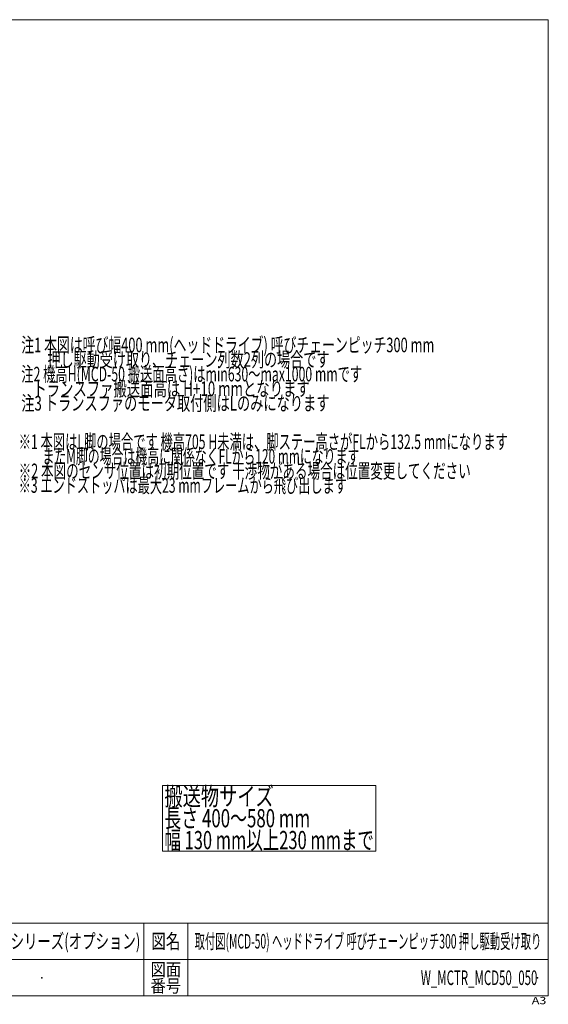
# Model space of a CAD drawing. Units: millimetres. Extents: x -1970 to 1970, y -1352 to 1351.
# Drawn here: x 519 to 1970, y -1352 to 1351 of the extents above; entities that cross this region are included whole.
import ezdxf
from ezdxf.enums import TextEntityAlignment as Align

# ---------------------------------------------------------------- set-up
doc = ezdxf.new("R2010")
doc.units = ezdxf.units.MM
doc.header["$LTSCALE"] = 2.5
doc.header["$PDSIZE"] = 1
for name, color, linetype in [('1000Lベルト', 7, 'Continuous'), ('Layer0254', 7, 'Continuous'), ('ZUWAKU', 7, 'Continuous')]:
    doc.layers.add(name, color=color, linetype=linetype)
doc.styles.add('dcStyle0', font='ＭＳ Ｐゴシック', dxfattribs={"width": 0.75})
doc.styles.add('dcStyle1', font='txt.shx', dxfattribs={"width": 1.2, "bigfont": 'bigfont'})

# ---------------------------------------------------------------- blocks, each defined once
blk = doc.blocks.new('DC_GROUP_W_MCTR_MCD50_050_352')
at = {"layer": 'Layer0254', "color": 2, "style": 'dcStyle0'}
for s, width, p, p2 in [('※1 本図はL脚の場合です 機高705 H未満は、脚ステー高さがFLから132.5 mmになります', 0.616609, (516.1, 172.6), (1859.1, 172.6)), ('\u3000\u3000またM脚の場合は機高に関係なくFLから120 mmになります', 0.620059, (516.1, 132.6), (1451.1, 132.6)), ('※2 本図のセンサ位置は初期位置です 干渉物がある場合は位置変更してください', 0.619484, (516.1, 92.6), (1757.1, 92.6)), ('※3 エンドストッパは最大23 mmフレームから飛び出します', 0.637398, (516.1, 52.6), (1417.1, 52.6))]:
    blk.add_text(s, height=40, dxfattribs=dict(at, width=width)).set_placement(p, p2, align=Align.FIT)
blk = doc.blocks.new('DC_GROUP_W_MCTR_MCD50_050_353')
at = {"layer": 'Layer0254', "color": 2, "style": 'dcStyle0'}
for s, width, p, p2 in [('注1 本図は呼び幅400 mm(ヘッドドライブ) 呼びチェーンピッチ300 mm', 0.677468, (523.2, 438.4), (1657.2, 438.4)), ('\u3000\u3000押し駆動受け取り、チェーン列数2列の場合です', 0.683272, (523.2, 398.4), (1369.2, 398.4)), ('注2 機高H(MCD-50 搬送面高さ)はmin630～max1000 mmです', 0.620558, (523.2, 358.4), (1459.2, 358.4)), ('    トランスファ搬送面高は H+10 mmとなります', 0.698758, (523.2, 318.4), (1315.2, 318.4)), ('注3 トランスファのモータ取付側はLのみになります', 0.686287, (523.2, 278.4), (1369.2, 278.4))]:
    blk.add_text(s, height=40, dxfattribs=dict(at, width=width)).set_placement(p, p2, align=Align.FIT)
blk = doc.blocks.new('DC_GROUP_W_MCTR_MCD50_050_396')
at = {"layer": 'Layer0254', "color": 2, "linetype": 'Continuous', "lineweight": 13}
for p, q in [((911.2, -750.8), (1496.2, -750.8)), ((911.2, -930.8), (911.2, -750.8)), ((1496.2, -930.8), (1496.2, -750.8)), ((911.2, -930.8), (1496.2, -930.8))]:
    blk.add_line(p, q, dxfattribs=at)
at = {"layer": 'Layer0254', "color": 2, "style": 'dcStyle0'}
for s, width, p, p2 in [('搬送物サイズ', 0.712843, (916.2, -805.8), (1216.2, -805.8)), ('長さ 400～580 mm', 0.701447, (916.2, -865.8), (1316.2, -865.8)), ('幅 130 mm以上230 mmまで', 0.679187, (916.2, -925.8), (1491.2, -925.8))]:
    blk.add_text(s, height=50, dxfattribs=dict(at, width=width)).set_placement(p, p2, align=Align.FIT)
blk = doc.blocks.new('DC_GROUP_W_MCTR_MCD50_050_361')
at = {"layer": 'ZUWAKU', "color": 7, "linetype": 'Continuous', "lineweight": 13}
for p, q in [((1970, 1351.3), (-1970, 1351.3)), ((1970, -1328.7), (1970, 1351.3)), ((-1970, -1328.7), (1970, -1328.7))]:
    blk.add_line(p, q, dxfattribs=at)
at = {"layer": 'ZUWAKU', "color": 4, "linetype": 'Continuous', "lineweight": 13}
for p, q in [((1970, -1128.7), (-1970, -1128.7)), ((860, -1128.7), (860, -1328.7)), ((980, -1128.7), (980, -1328.7)), ((-1970, -1228.7), (1970, -1228.7))]:
    blk.add_line(p, q, dxfattribs=at)
at = {"layer": 'ZUWAKU', "color": 2, "style": 'dcStyle1'}
for s, height, width, p, p2 in [('図名', 40, 1.272727, (880, -1198.7), (960, -1198.7)), ('図面', 35, 1.527273, (878, -1273.7), (962, -1273.7)), ('番号', 35, 1.527273, (878, -1318.7), (962, -1318.7))]:
    blk.add_text(s, height=height, dxfattribs=dict(at, width=width)).set_placement(p, p2, align=Align.FIT)
at = {"layer": 'ZUWAKU', "color": 4, "style": 'dcStyle1', "width": 1.2}
blk.add_text('A3', height=20, dxfattribs=at).set_placement((1924.6, -1351.3), (1964.6, -1351.3), align=Align.FIT)
blk = doc.blocks.new('DC_GROUP_W_MCTR_MCD50_050_362')
at = {"layer": 'ZUWAKU', "color": 2, "linetype": 'Continuous'}
for p in [(580, -1178.7), (1475, -1178.7), (-107.5, -1278.7), (580, -1278.7), (1940, -1278.7)]:
    blk.add_point(p, dxfattribs=at)

msp = doc.modelspace()

# ---------------------------------------------------------------- block references
at = {"layer": 'Layer0254', "linetype": 'Continuous'}
for name in ['DC_GROUP_W_MCTR_MCD50_050_353', 'DC_GROUP_W_MCTR_MCD50_050_352', 'DC_GROUP_W_MCTR_MCD50_050_396']:
    msp.add_blockref(name, (0, 0), dxfattribs=at)
at = {"layer": 'ZUWAKU', "linetype": 'Continuous'}
for name in ['DC_GROUP_W_MCTR_MCD50_050_361', 'DC_GROUP_W_MCTR_MCD50_050_362']:
    msp.add_blockref(name, (0, 0), dxfattribs=at)

# ---------------------------------------------------------------- texts
at = {"layer": '1000Lベルト', "color": 2, "style": 'dcStyle1'}
for s, width, p, p2 in [('マルチベヤシリーズ(オプション)', 1.027174, (310, -1198.719), (850, -1198.719)), ('取付図(MCD-50) ヘッドドライブ 呼びチェーンピッチ300 押し駆動受け取り', 0.65248, (999, -1198.719), (1951, -1198.719)), ('W_MCTR_MCD50_050', 0.529968, (1620, -1298.719), (1940, -1298.719))]:
    msp.add_text(s, height=40, dxfattribs=dict(at, width=width)).set_placement(p, p2, align=Align.FIT)

doc.saveas('drawing.dxf')
